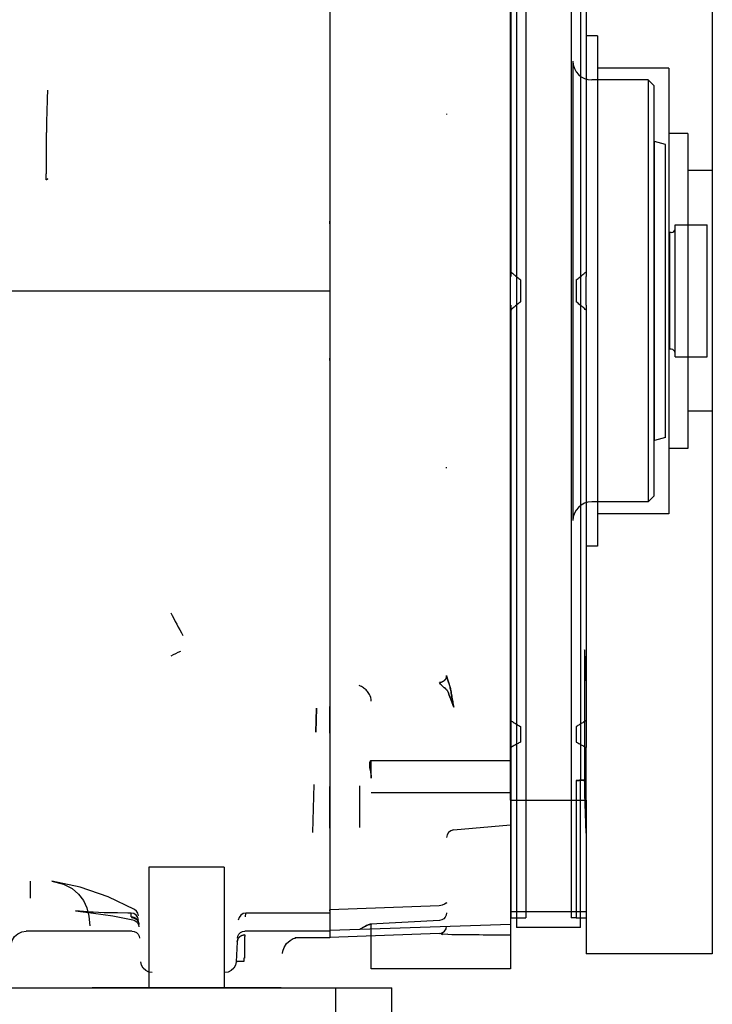
# Model space of a CAD drawing. Units: millimetres. Extents: x -33973 to 361993, y 14856 to 83653.
# Drawn here: x 223033 to 223217, y 23364 to 23625 of the extents above; entities that cross this region are included whole.
import ezdxf

# ---------------------------------------------------------------- set-up
doc = ezdxf.new("R2010")
doc.units = ezdxf.units.MM
doc.header["$LTSCALE"] = 20
doc.layers.add('KONSTRUKCE', color=30, linetype='Continuous')
doc.layers.add('ROŠT', color=96, linetype='Continuous')

msp = doc.modelspace()

# ---------------------------------------------------------------- linework, layer by layer
at = {"layer": 'KONSTRUKCE', "linetype": 'Continuous'}
for p, q in [((223115.771, 23724.892), (223115.771, 23381.328)), ((223165.301, 23722.117), (223165.301, 23384.117)), ((223163.801, 23719.539), (223163.801, 23556.937)), ((223167.801, 23719.617), (223167.801, 23386.617)), ((223179.801, 23719.617), (223179.801, 23386.617)), ((223217.301, 23719.117), (223217.301, 23377.117)), ((223182.301, 23682.717), (223182.301, 23423.517)), ((223163.771, 23428.367), (223163.771, 23677.867)), ((223183.801, 23674.387), (223183.801, 23556.937)), ((223186.801, 23620.883), (223183.801, 23620.883)), ((223186.801, 23620.883), (223186.801, 23485.351)), ((223180.301, 23614.117), (223180.301, 23492.117)), ((223205.801, 23612.278), (223186.801, 23612.278)), ((223205.801, 23612.278), (223205.801, 23493.956)), ((223200.301, 23609.117), (223185.301, 23609.117)), ((223201.801, 23607.617), (223200.301, 23609.117)), ((223200.301, 23609.117), (223200.301, 23497.117)), ((223201.801, 23607.617), (223201.801, 23498.617)), ((223146.771, 23600.161), (223146.771, 23599.916)), ((223210.801, 23594.938), (223205.801, 23594.938)), ((223210.801, 23594.938), (223210.801, 23511.296)), ((223204.921, 23592.013), (223201.921, 23592.817)), ((223201.921, 23513.417), (223201.921, 23592.817)), ((223204.921, 23514.221), (223204.921, 23592.013)), ((223217.301, 23585.089), (223210.801, 23585.089)), ((223115.771, 23570.965), (223115.771, 23571.628)), ((223115.771, 23571.628), (223115.771, 23570.965)), ((223207.421, 23570.617), (223215.921, 23570.617)), ((223207.421, 23535.617), (223207.421, 23570.617)), ((223215.921, 23535.617), (223215.921, 23570.617)), ((223206.421, 23568.617), (223205.921, 23568.617)), ((223205.921, 23568.617), (223205.921, 23537.617)), ((223166.401, 23556.025), (223166.401, 23550.208)), ((223181.201, 23556.025), (223181.201, 23550.208)), ((223183.801, 23549.296), (223183.801, 23556.937)), ((222803.169, 23553.117), (223115.771, 23553.117)), ((223163.801, 23549.296), (223163.801, 23386.694)), ((223183.801, 23549.296), (223183.801, 23431.846)), ((223206.421, 23537.617), (223205.921, 23537.617)), ((223115.771, 23534.605), (223115.771, 23535.269)), ((223115.771, 23535.269), (223115.771, 23534.605)), ((223207.421, 23535.617), (223215.921, 23535.617)), ((223217.301, 23521.144), (223210.801, 23521.144)), ((223204.921, 23514.221), (223201.921, 23513.417)), ((223210.801, 23511.296), (223205.801, 23511.296)), ((223146.771, 23506.072), (223146.771, 23506.317)), ((223201.801, 23498.617), (223200.301, 23497.117)), ((223200.301, 23497.117), (223185.301, 23497.117)), ((223205.801, 23493.956), (223186.801, 23493.956)), ((223186.801, 23485.351), (223183.801, 23485.351)), ((223183.412, 23457.816), (223183.412, 23423.208)), ((223183.511, 23456.16), (223183.801, 23448.628)), ((223112.258, 23442.294), (223112.081, 23435.967)), ((223112.081, 23435.967), (223112.258, 23442.294)), ((223166.401, 23437.458), (223166.401, 23433.345)), ((223181.201, 23437.458), (223181.201, 23433.345)), ((223183.801, 23417.917), (223183.801, 23431.846)), ((223163.771, 23428.367), (223126.694, 23428.367)), ((223126.771, 23423.777), (223126.771, 23428.309)), ((223163.771, 23419.867), (223163.771, 23428.367)), ((223111.575, 23422.055), (223111.219, 23409.307)), ((223115.771, 23421.513), (223115.771, 23410.478)), ((223115.771, 23410.478), (223115.771, 23421.513)), ((223181.201, 23423.15), (223181.201, 23386.617)), ((223182.301, 23384.117), (223182.301, 23423.517)), ((223163.771, 23419.867), (223126.771, 23419.867)), ((223163.771, 23417.917), (223163.771, 23419.867)), ((223183.511, 23419.617), (223183.801, 23409.167)), ((223183.801, 23409.167), (223183.511, 23419.617)), ((223163.771, 23417.917), (223183.801, 23417.917)), ((223163.771, 23417.917), (223163.771, 23388.317)), ((223183.801, 23417.917), (223183.801, 23388.317)), ((223148.597, 23409.988), (223163.771, 23411.315)), ((223087.771, 23400.117), (223067.771, 23400.117)), ((223067.771, 23400.117), (223067.771, 23368.117)), ((223087.771, 23400.117), (223087.771, 23368.117)), ((223036.313, 23391.87), (223036.306, 23396.394)), ((223146.825, 23390.671), (223146.664, 23390.554)), ((223146.844, 23390.687), (223146.825, 23390.671)), ((223062.178, 23387.929), (223058.94, 23387.955)), ((223063.05, 23387.929), (223062.178, 23387.929)), ((223063.096, 23386.89), (223063.048, 23387.869)), ((223063.096, 23386.89), (223063.048, 23387.869)), ((223093.447, 23386.89), (223093.495, 23387.869)), ((223093.447, 23386.89), (223093.495, 23387.869)), ((223115.771, 23387.929), (223093.493, 23387.929)), ((223144.842, 23389.848), (223115.77, 23388.801)), ((223163.771, 23388.317), (223183.801, 23388.317)), ((223163.771, 23388.317), (223163.771, 23373.117)), ((223183.801, 23388.317), (223183.801, 23377.117)), ((223063.544, 23386.132), (223064.156, 23385.895)), ((223163.771, 23384.933), (223115.771, 23383.256)), ((223144.885, 23385.979), (223126.59, 23384.958)), ((223126.771, 23373.117), (223126.771, 23384.883)), ((223145.477, 23386.104), (223144.885, 23385.979)), ((223166.401, 23386.642), (223166.401, 23386.617)), ((223166.401, 23386.617), (223167.801, 23386.617)), ((223181.201, 23386.617), (223179.801, 23386.617)), ((223063.273, 23383.117), (223035.174, 23383.117)), ((223115.771, 23383.117), (223093.269, 23383.117)), ((223144.841, 23382.483), (223115.771, 23381.467)), ((223147.099, 23382.285), (223145.647, 23382.246)), ((223145.768, 23382.383), (223147.099, 23382.286)), ((223182.301, 23384.117), (223165.301, 23384.117)), ((223091.199, 23380.28), (223090.92, 23374.96)), ((223093.173, 23381.501), (223093.173, 23375.934)), ((223115.771, 23381.328), (223106.484, 23381.328)), ((223217.301, 23377.117), (223183.801, 23377.117)), ((223092.965, 23375.934), (223092.917, 23375.029)), ((223093.173, 23375.934), (223092.965, 23375.934)), ((223163.771, 23373.117), (223126.771, 23373.117)), ((223102.876, 23368.117), (223052.666, 23368.117))]:
    msp.add_line(p, q, dxfattribs=at).dxf.unprotected_set("ltscale", 0)
for points in [[(223041.998, 23396.377), (223045.115, 23395.582), (223047.414, 23394.41), (223049.122, 23392.969), (223050.375, 23391.288), (223051.269, 23389.335), (223051.841, 23387.074), (223052.094, 23384.523)], [(223063.964, 23388.855), (223056.916, 23392.276), (223049.556, 23394.793), (223041.999, 23396.376)], [(223146.656, 23390.549), (223146.199, 23390.302), (223145.56, 23390.009)], [(223146.771, 23390.435), (223146.791, 23390.568), (223146.843, 23390.686)], [(223059.469, 23387.947), (223055.863, 23388.03), (223053.005, 23388.154), (223050.441, 23388.32), (223048.239, 23388.518)], [(223048.27, 23388.515), (223053.048, 23387.939), (223058.181, 23387.149), (223063.541, 23386.133)], [(223056.868, 23388), (223054.403, 23388.086), (223052.117, 23388.205), (223050.049, 23388.351)], [(223064.98, 23387.217), (223064.834, 23387.869), (223064.482, 23388.436), (223063.963, 23388.856)], [(223145.56, 23390.009), (223145.209, 23389.895), (223144.844, 23389.848)], [(223146.771, 23387.975), (223146.681, 23387.38), (223146.416, 23386.838), (223146.002, 23386.399), (223145.477, 23386.104)], [(223064.156, 23385.895), (223064.656, 23385.474), (223064.994, 23384.915), (223065.134, 23384.279)], [(223031.196, 23379.533), (223031.486, 23380.665), (223032.09, 23381.664), (223032.956, 23382.446), (223034.011, 23382.944), (223035.174, 23383.117)], [(223063.297, 23383.117), (223063.897, 23383.025), (223064.44, 23382.758), (223064.878, 23382.342), (223065.172, 23381.813), (223065.294, 23381.221)], [(223091.248, 23381.221), (223091.371, 23381.813), (223091.665, 23382.342), (223092.103, 23382.758), (223092.646, 23383.025), (223093.246, 23383.117)], [(223103.192, 23377.163), (223103.272, 23377.767), (223103.622, 23378.763), (223104.327, 23379.834)], [(223104.327, 23379.834), (223105.24, 23380.663), (223106.08, 23381.13), (223106.614, 23381.305), (223106.778, 23381.336), (223106.512, 23381.328)], [(223068.618, 23372.117), (223067.73, 23372.251), (223066.913, 23372.649), (223066.25, 23373.275), (223065.806, 23374.072), (223065.622, 23374.96)], [(223090.92, 23374.96), (223090.737, 23374.073), (223090.294, 23373.277), (223089.631, 23372.649), (223088.814, 23372.252), (223087.924, 23372.117)]]:
    msp.add_lwpolyline(points, dxfattribs=at).dxf.unprotected_set("ltscale", 0)
for centre, radius, start, end in [((223185.301, 23614.117), 5, 180, 270), ((223206.421, 23569.617), 1, 270, 0), ((223206.421, 23536.617), 1, 0, 90), ((223185.301, 23492.117), 5, 90, 180), ((223310.227, 23589.166), 266.024, 207.17868, 208.65579), ((223310.097, 23589.097), 265.877, 207.17828, 208.65628), ((223238.983, 23111.63), 382.183, 115.22275, 115.6452), ((223238.212, 23113.252), 380.386, 115.22176, 115.64619), ((227968.074, 23416.21), 4844.41, 179.935174, 180.065755), ((228596.316, 23416.22), 5472.652, 179.942726, 180.058317), ((223148.771, 23407.995), 2, 95, 180), ((223063.045, 23385.929), 2, 3.0002, 90.00916), ((223093.498, 23385.929), 2, 89.99084, 176.9998), ((223168.931, 23577.948), 191.323, 268.46358, 269.24236), ((223169.141, 23588.424), 201.8, 268.48381, 269.22216), ((223178.474, 23587.813), 201.189, 270.77667, 271.51727), ((223178.686, 23577.206), 190.58, 270.75615, 271.53798), ((223130.128, 23374.629), 10.998, 125.30676, 125.97793), ((223144.771, 23384.481), 2, 272, 0), ((223129.418, 23388.746), 17.042, 338.38187, 338.93748), ((223130.74, 23388.23), 15.624, 338.35544, 338.96151), ((223199.016, 27964.664), 4582.673, 269.350882, 269.55934), ((223198.911, 27953.602), 4571.611, 269.35063, 269.559592), ((223341.655, 23372.512), 248.644, 177.7863, 177.928), ((223293.82, 23374.3), 200.775, 177.76888, 177.94435)]:
    msp.add_arc(centre, radius, start, end, dxfattribs=at).dxf.unprotected_set("ltscale", 0)
msp.add_ellipse((223123.771, 23444.242), major_axis=(-0.263, 3.397), ratio=0.8796574, start_param=-1.6585365, end_param=-1.098417, dxfattribs=at).dxf.unprotected_set("ltscale", 0)
for points, knots in [([(223040.907, 23582.921), (223040.878, 23582.886), (223040.818, 23582.815), (223040.734, 23582.717), (223040.66, 23582.636), (223040.555, 23582.593), (223040.494, 23582.689), (223040.478, 23582.781), (223040.466, 23582.889), (223040.462, 23583.007), (223040.462, 23583.143), (223040.466, 23583.287), (223040.474, 23583.436), (223040.484, 23583.596), (223040.497, 23583.774), (223040.513, 23583.971), (223040.532, 23584.197), (223040.553, 23584.448), (223040.573, 23584.716), (223040.589, 23584.982), (223040.597, 23585.241), (223040.597, 23585.497), (223040.59, 23585.778), (223040.573, 23586.093), (223040.555, 23586.46), (223040.548, 23586.87), (223040.549, 23587.321), (223040.554, 23587.803), (223040.557, 23588.313), (223040.56, 23588.857), (223040.562, 23589.442), (223040.564, 23590.073), (223040.568, 23590.757), (223040.575, 23591.497), (223040.584, 23592.297), (223040.596, 23593.158), (223040.61, 23594.085), (223040.627, 23595.085), (223040.646, 23596.165), (223040.67, 23597.329), (223040.698, 23598.584), (223040.732, 23599.935), (223040.772, 23601.389), (223040.819, 23602.958), (223040.876, 23604.654), (223040.92, 23605.827), (223040.944, 23606.437)], [0, 0, 0, 0, 0.0056184, 0.0114576, 0.0157891, 0.0195733, 0.0229423, 0.0276451, 0.0314425, 0.0362593, 0.0421799, 0.0481927, 0.0540321, 0.0606218, 0.0679647, 0.0760295, 0.0849743, 0.095905, 0.1071038, 0.118109, 0.1287323, 0.1390337, 0.1497392, 0.1633317, 0.1779778, 0.1950535, 0.2138744, 0.2335268, 0.2545097, 0.2767322, 0.3006391, 0.326563, 0.3545873, 0.3850103, 0.4178089, 0.4531253, 0.4911661, 0.5321813, 0.5764603, 0.6242538, 0.6757699, 0.7312183, 0.7908696, 0.8551993, 0.9247349, 1, 1, 1, 1]), ([(223163.801, 23558.197), (223164.093, 23557.938), (223164.655, 23557.447), (223165.526, 23556.727), (223166.102, 23556.263), (223166.401, 23556.025)], [0, 0, 0, 0, 0.3451957, 0.6610915, 1, 1, 1, 1]), ([(223181.201, 23556.025), (223181.518, 23556.277), (223182.112, 23556.755), (223182.98, 23557.477), (223183.528, 23557.952), (223183.801, 23558.197)], [0, 0, 0, 0, 0.3584637, 0.6746697, 1, 1, 1, 1]), ([(223166.401, 23550.208), (223166.102, 23549.971), (223165.528, 23549.508), (223164.657, 23548.788), (223164.094, 23548.296), (223163.801, 23548.037)], [0, 0, 0, 0, 0.3380538, 0.6534327, 1, 1, 1, 1]), ([(223183.801, 23548.037), (223183.526, 23548.283), (223182.978, 23548.759), (223182.109, 23549.481), (223181.517, 23549.957), (223181.201, 23550.208)], [0, 0, 0, 0, 0.327003, 0.6425936, 1, 1, 1, 1]), ([(223183.511, 23456.16), (223183.5, 23456.434), (223183.483, 23456.896), (223183.447, 23457.447), (223183.431, 23457.727), (223183.412, 23457.816)], [0, 0, 0, 0, 0.4962177, 0.8348181, 1, 1, 1, 1]), ([(223144.876, 23449.122), (223145.126, 23449.134), (223145.622, 23449.246), (223146.249, 23449.659), (223146.671, 23450.262), (223146.771, 23450.74), (223146.771, 23450.974)], [0, 0, 0, 0, 0.2586458, 0.5120839, 0.7585157, 1, 1, 1, 1]), ([(223146.771, 23450.974), (223146.771, 23450.74), (223146.671, 23450.262), (223146.249, 23449.659), (223145.622, 23449.246), (223145.126, 23449.134), (223144.876, 23449.122)], [0, 0, 0, 0, 0.2414842, 0.4879161, 0.7413542, 1, 1, 1, 1]), ([(223146.771, 23450.987), (223146.771, 23450.768), (223146.938, 23450.17), (223147.262, 23449.221), (223147.646, 23448.139), (223147.841, 23447.406), (223147.901, 23447.055)], [0, 0, 0, 0, 0.1603602, 0.4463801, 0.7390332, 1, 1, 1, 1]), ([(223147.901, 23447.055), (223147.822, 23447.448), (223147.631, 23448.195), (223147.241, 23449.278), (223146.933, 23450.186), (223146.771, 23450.769), (223146.771, 23450.987)], [0, 0, 0, 0, 0.2936416, 0.5639215, 0.8410225, 1, 1, 1, 1]), ([(223126.313, 23445.994), (223126.123, 23446.342), (223125.643, 23447), (223124.726, 23447.799), (223123.995, 23448.178), (223123.614, 23448.306)], [0, 0, 0, 0, 0.3283758, 0.6667571, 1, 1, 1, 1]), ([(223147.136, 23446.765), (223146.991, 23446.974), (223146.592, 23447.427), (223145.838, 23448.012), (223145.27, 23448.551), (223144.872, 23448.942), (223144.877, 23449.094)], [0, 0, 0, 0, 0.2339956, 0.553427, 0.8605022, 1, 1, 1, 1]), ([(223144.877, 23449.094), (223144.899, 23448.927), (223145.271, 23448.53), (223145.855, 23448.005), (223146.587, 23447.431), (223146.972, 23446.984), (223147.136, 23446.765)], [0, 0, 0, 0, 0.154593, 0.4596516, 0.7477353, 1, 1, 1, 1]), ([(223148.667, 23442.595), (223148.489, 23443.061), (223148.139, 23443.989), (223147.625, 23445.377), (223147.297, 23446.303), (223147.136, 23446.765)], [0, 0, 0, 0, 0.3365702, 0.6699236, 1, 1, 1, 1]), ([(223147.136, 23446.765), (223147.297, 23446.303), (223147.625, 23445.377), (223148.139, 23443.989), (223148.489, 23443.061), (223148.667, 23442.595)], [0, 0, 0, 0, 0.3300434, 0.6633947, 1, 1, 1, 1]), ([(223147.901, 23447.055), (223147.981, 23446.563), (223148.147, 23445.576), (223148.402, 23444.089), (223148.579, 23443.094), (223148.667, 23442.595)], [0, 0, 0, 0, 0.3301234, 0.6637556, 1, 1, 1, 1]), ([(223148.667, 23442.595), (223148.579, 23443.095), (223148.402, 23444.09), (223148.147, 23445.576), (223147.981, 23446.564), (223147.901, 23447.055)], [0, 0, 0, 0, 0.3363782, 0.6700078, 1, 1, 1, 1]), ([(223115.771, 23435.701), (223115.772, 23436.65), (223115.771, 23438.392), (223115.772, 23440.753), (223115.771, 23442.165), (223115.771, 23442.785)], [0, 0, 0, 0, 0.4020437, 0.7375806, 1, 1, 1, 1]), ([(223115.771, 23442.785), (223115.771, 23442.165), (223115.772, 23440.753), (223115.771, 23438.392), (223115.772, 23436.65), (223115.771, 23435.701)], [0, 0, 0, 0, 0.2624096, 0.5979522, 1, 1, 1, 1]), ([(223163.801, 23439.03), (223164.094, 23438.842), (223164.658, 23438.483), (223165.527, 23437.963), (223166.102, 23437.629), (223166.401, 23437.458)], [0, 0, 0, 0, 0.3435937, 0.6597144, 1, 1, 1, 1]), ([(223183.801, 23439.03), (223183.509, 23438.842), (223182.945, 23438.483), (223182.076, 23437.963), (223181.501, 23437.629), (223181.201, 23437.458)], [0, 0, 0, 0, 0.3435937, 0.6597144, 1, 1, 1, 1]), ([(223166.401, 23433.345), (223166.103, 23433.18), (223165.53, 23432.86), (223164.661, 23432.364), (223164.095, 23432.025), (223163.801, 23431.846)], [0, 0, 0, 0, 0.3403959, 0.6560749, 1, 1, 1, 1]), ([(223181.201, 23433.345), (223181.499, 23433.18), (223182.072, 23432.86), (223182.941, 23432.364), (223183.507, 23432.025), (223183.801, 23431.846)], [0, 0, 0, 0, 0.3403959, 0.6560749, 1, 1, 1, 1]), ([(223126.771, 23428.309), (223126.771, 23428.364), (223126.354, 23428.24), (223126.329, 23427.645), (223126.232, 23426.669), (223126.581, 23425.46), (223126.73, 23424.571), (223126.76, 23424.117)], [0, 0, 0, 0, 0.0369487, 0.1668779, 0.394044, 0.6935829, 1, 1, 1, 1]), ([(223126.76, 23424.117), (223126.762, 23424.079), (223126.766, 23424.003), (223126.77, 23423.89), (223126.771, 23423.815), (223126.771, 23423.777)], [0, 0, 0, 0, 0.3376063, 0.6710149, 1, 1, 1, 1]), ([(223181.201, 23423.15), (223181.468, 23423.155), (223181.972, 23423.166), (223182.709, 23423.183), (223183.179, 23423.202), (223183.412, 23423.208)], [0, 0, 0, 0, 0.3623953, 0.6831494, 1, 1, 1, 1]), ([(223183.412, 23423.208), (223183.178, 23423.202), (223182.707, 23423.183), (223181.97, 23423.166), (223181.468, 23423.155), (223181.201, 23423.15)], [0, 0, 0, 0, 0.3183315, 0.6386129, 1, 1, 1, 1]), ([(223183.511, 23419.617), (223183.499, 23420.047), (223183.476, 23420.884), (223183.443, 23422.082), (223183.422, 23422.848), (223183.412, 23423.208)], [0, 0, 0, 0, 0.3598299, 0.6993147, 1, 1, 1, 1]), ([(223183.412, 23423.208), (223183.422, 23422.848), (223183.443, 23422.082), (223183.476, 23420.884), (223183.499, 23420.047), (223183.511, 23419.617)], [0, 0, 0, 0, 0.3006803, 0.6401585, 1, 1, 1, 1]), ([(223115.771, 23388.506), (223115.771, 23388.594), (223115.771, 23388.95), (223115.771, 23388.584), (223115.771, 23388.491)], [0, 0, 0, 0, 0.4865957, 1, 1, 1, 1]), ([(223115.771, 23388.491), (223115.771, 23388.582), (223115.771, 23388.942), (223115.771, 23388.592), (223115.771, 23388.506)], [0, 0, 0, 0, 0.5136519, 1, 1, 1, 1]), ([(223065.093, 23385.054), (223065.081, 23385.295), (223064.96, 23385.776), (223064.519, 23386.382), (223063.87, 23386.794), (223063.354, 23386.891), (223063.096, 23386.89)], [0, 0, 0, 0, 0.2431243, 0.4858875, 0.7393744, 1, 1, 1, 1]), ([(223063.096, 23386.89), (223063.344, 23386.891), (223063.84, 23386.802), (223064.488, 23386.411), (223064.95, 23385.805), (223065.08, 23385.305), (223065.093, 23385.054)], [0, 0, 0, 0, 0.2499133, 0.4955527, 0.7463947, 1, 1, 1, 1]), ([(223063.105, 23386.715), (223063.347, 23386.715), (223063.853, 23386.627), (223064.515, 23386.225), (223064.97, 23385.604), (223065.09, 23385.114), (223065.102, 23384.879)], [0, 0, 0, 0, 0.2441197, 0.5048314, 0.7625331, 1, 1, 1, 1]), ([(223126.771, 23384.883), (223126.771, 23384.912), (223126.683, 23384.981), (223126.488, 23384.945), (223126.176, 23384.882), (223125.739, 23384.715), (223125.178, 23384.462), (223124.5, 23384.091), (223124.024, 23383.783), (223123.771, 23383.604)], [0, 0, 0, 0, 0.0255765, 0.0792434, 0.1732822, 0.3111583, 0.4943952, 0.7236474, 1, 1, 1, 1]), ([(223123.771, 23383.604), (223124.024, 23383.783), (223124.5, 23384.091), (223125.178, 23384.461), (223125.739, 23384.715), (223126.176, 23384.882), (223126.488, 23384.945), (223126.683, 23384.981), (223126.771, 23384.912), (223126.771, 23384.883)], [0, 0, 0, 0, 0.2762918, 0.5055396, 0.6887945, 0.8266889, 0.9207541, 0.9744176, 1, 1, 1, 1]), ([(223145.262, 23382.467), (223145.293, 23382.451), (223145.425, 23382.384), (223145.553, 23382.307), (223145.647, 23382.246)], [0, 0, 0, 0, 0.2384732, 1, 1, 1, 1]), ([(223145.647, 23382.246), (223145.615, 23382.267), (223145.49, 23382.346), (223145.36, 23382.419), (223145.262, 23382.467)], [0, 0, 0, 0, 0.2603887, 1, 1, 1, 1]), ([(223145.768, 23382.383), (223145.731, 23382.405), (223145.587, 23382.492), (223145.437, 23382.57), (223145.322, 23382.621)], [0, 0, 0, 0, 0.2533743, 1, 1, 1, 1]), ([(223145.322, 23382.621), (223145.357, 23382.605), (223145.51, 23382.534), (223145.657, 23382.451), (223145.768, 23382.383)], [0, 0, 0, 0, 0.2286249, 1, 1, 1, 1]), ([(223091.199, 23380.28), (223091.212, 23380.524), (223091.336, 23381.015), (223091.788, 23381.623), (223092.439, 23382.025), (223092.945, 23382.117), (223093.196, 23382.116)], [0, 0, 0, 0, 0.2466077, 0.4951673, 0.7465298, 1, 1, 1, 1]), ([(223093.196, 23382.116), (223092.945, 23382.117), (223092.439, 23382.025), (223091.788, 23381.623), (223091.336, 23381.015), (223091.212, 23380.524), (223091.199, 23380.28)], [0, 0, 0, 0, 0.2534708, 0.5048331, 0.7533925, 1, 1, 1, 1]), ([(223092.917, 23375.029), (223092.673, 23375.042), (223092.31, 23375.055), (223091.84, 23375.059), (223091.528, 23375.054), (223091.275, 23375.042), (223091.084, 23375.021), (223090.981, 23375.003), (223090.921, 23374.975), (223090.92, 23374.96)], [0, 0, 0, 0, 0.3644108, 0.5415965, 0.7000219, 0.8287439, 0.9219913, 0.9771549, 1, 1, 1, 1])]:
    msp.add_open_spline(points, degree=3, knots=knots, dxfattribs=at).dxf.unprotected_set("ltscale", 0)
at = {"layer": 'ROŠT'}
for p, q in [((222747.271, 23368.117), (223132.271, 23368.117)), ((223117.271, 23368.117), (223117.271, 23348.117)), ((223132.271, 23318.117), (223132.271, 23368.117))]:
    msp.add_line(p, q, dxfattribs=at)

doc.saveas('drawing.dxf')
